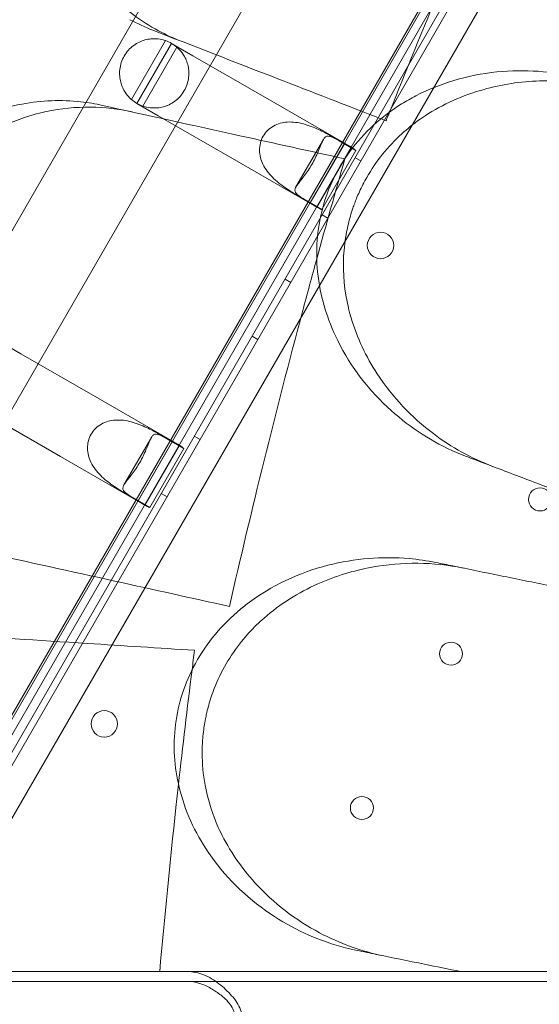
# Model space of a CAD drawing. Units: millimetres. Extents: x 35005 to 45877, y -1074 to 9870.
# Drawn here: x 39757 to 39915, y 3199 to 3498 of the extents above; entities that cross this region are included whole.
import ezdxf

# ---------------------------------------------------------------- set-up
doc = ezdxf.new("R2010")
doc.units = ezdxf.units.MM
doc.layers.add('BT', color=7, linetype='Continuous')

# ---------------------------------------------------------------- blocks, each defined once
blk = doc.blocks.new('A$C6961067E')
at = {"color": 0, "linetype": 'Continuous', "lineweight": 0}
for p, q in [((27001.88, 3469.4), (26476.88, 2560.07)), ((26528.71, 2503.1), (27079.06, 3456.33)), ((27082.52, 3456.33), (26530.44, 2500.1)), ((27025.27, 3455.9), (26500.27, 2546.57)), ((26546.82, 2523.15), (27068.8, 3427.31)), ((27070.57, 3426.37), (26548.51, 2522.09)), ((26556.72, 2520.3), (27076.22, 3420.16)), ((27045.98, 3397.75), (26560.98, 2557.71)), ((27050.31, 3395.25), (26565.31, 2555.21)), ((26665.87, 2864.46), (26676.17, 2882.3)), ((26678.03, 2881.46), (26667.53, 2863.27)), ((26669.33, 2862.45), (26679.64, 2880.31)), ((26684.5, 2877.72), (26678.03, 2881.46)), ((26707, 2864.73), (26684.5, 2877.72)), ((26667.53, 2863.27), (26674, 2859.53)), ((26732.59, 2849.95), (26707, 2864.73)), ((26696.5, 2846.54), (26674, 2859.53)), ((26730.4, 2851.01), (26726.05, 2853.52)), ((26724.05, 2852.36), (26715.74, 2837.96)), ((26730.4, 2851.01), (26720.08, 2833.14)), ((26728.85, 2851.89), (26733.92, 2848.96)), ((26722.09, 2831.77), (26732.59, 2849.95)), ((26723.62, 2831.12), (26733.92, 2848.96)), ((26722.09, 2831.77), (26696.5, 2846.54)), ((26735.4, 2845.81), (26733.67, 2846.81)), ((26715.73, 2835.65), (26720.08, 2833.14)), ((26723.62, 2831.12), (26718.55, 2834.04)), ((26725.4, 2828.49), (26723.67, 2829.49)), ((26714.15, 2809.01), (26712.42, 2810.01)), ((26632.35, 2787.39), (26625.88, 2791.13)), ((26704.15, 2791.69), (26702.42, 2792.69)), ((26654.85, 2774.4), (26632.35, 2787.39)), ((26680.44, 2759.63), (26654.85, 2774.4)), ((26644.35, 2756.21), (26621.85, 2769.21)), ((26671.9, 2762.03), (26663.59, 2747.64)), ((26678.25, 2760.68), (26667.93, 2742.82)), ((26678.25, 2760.68), (26673.9, 2763.19)), ((26676.7, 2761.56), (26681.77, 2758.63)), ((26686.66, 2761.38), (26684.92, 2762.38)), ((26669.94, 2741.44), (26680.44, 2759.63)), ((26671.47, 2740.79), (26681.77, 2758.63)), ((26669.94, 2741.44), (26644.35, 2756.21)), ((26663.58, 2745.33), (26667.93, 2742.82)), ((26671.47, 2740.79), (26666.4, 2743.72)), ((26676.66, 2744.05), (26674.92, 2745.05))]:
    blk.add_line(p, q, dxfattribs=at)
for centre, radius in [((26741.36, 2820.19), 4), ((26789.73, 2743.22), 3.5), ((26762.73, 2696.46), 3.5), ((26657.65, 2675.19), 4), ((26735.73, 2649.69), 3.5)]:
    blk.add_circle(centre, radius, dxfattribs=at)
for centre, radius, start, end in [((27677.9, 2475.1), 1356.13, 121.18307, 178.81693), ((27677.9, 2475.1), 1356, 121.18318, 178.81682), ((27677.9, 2475.1), 1356, 121.18318, 178.81682), ((27677.9, 2475.1), 1292.3, 121.24151, 178.75849), ((27677.9, 2475.1), 1291.98, 121.24182, 178.75818), ((27677.9, 2475.1), 1289.02, 121.1113, 178.8887), ((27677.9, 2475.1), 1288.98, 121.11133, 178.88867), ((26672.78, 2872.37), 10.5, 60, 71.1443), ((26672.78, 2872.37), 10.5, 49.183, 60), ((26672.78, 2872.37), 10.5, 228.8557, 240), ((26672.78, 2872.37), 10.5, 240, 250.817)]:
    blk.add_arc(centre, radius, start, end, dxfattribs=at)
for centre, major_axis, start_param, end_param in [((26727.34, 2840.86), (11.22, -6.48), 1.570796, 1.759588), ((26727.34, 2840.86), (5.25, 9.09), 6.088681, 6.283185), ((26727.34, 2840.86), (11.22, -6.48), 4.523597, 4.712389), ((26727.34, 2840.86), (5.25, 9.09), 3.141593, 3.336097), ((26675.19, 2750.53), (11.22, -6.48), 1.570796, 1.759588), ((26675.19, 2750.53), (5.25, 9.09), 6.088681, 6.283185), ((26675.19, 2750.53), (11.22, -6.48), 4.523597, 4.712389), ((26675.19, 2750.53), (5.25, 9.09), 3.141593, 3.336097)]:
    blk.add_ellipse(centre, major_axis=major_axis, ratio=0.810679, start_param=start_param, end_param=end_param, dxfattribs=at)
for points, knots in [([(26789.38, 2967.11), (26784.91, 2957.24), (26780.53, 2947.38), (26764.84, 2911.52), (26754.1, 2885.73), (26744.11, 2860.63)], [347.718057, 347.718057, 347.718057, 347.718057, 350.714825, 350.714825, 358.665393, 358.665393, 358.665393, 358.665393]), ([(26680.96, 2882.1), (26678.59, 2883.02), (26676.28, 2884.08), (26668.75, 2888.12), (26663.91, 2891.73), (26654.62, 2901.35), (26650.54, 2907.63), (26646.72, 2917.25), (26645.89, 2919.84), (26645.23, 2922.51)], [-25.019609, -25.019609, -25.019609, -25.019609, -24.128319, -24.128319, -22.003689, -22.003689, -19.417188, -19.417188, -18.506674, -18.506674, -18.506674, -18.506674]), ([(26665.87, 2864.46), (26665.87, 2864.46), (26665.68, 2864.6), (26664.97, 2865.32), (26664.45, 2865.9), (26663.71, 2867.05), (26663.45, 2867.5), (26662.98, 2868.54), (26662.77, 2869.13), (26662.47, 2870.27), (26662.36, 2870.87), (26662.26, 2872.16), (26662.26, 2872.84), (26662.42, 2874.23), (26662.57, 2874.94), (26663.02, 2876.32), (26663.32, 2876.99), (26664.04, 2878.24), (26664.47, 2878.83), (26665.44, 2879.91), (26665.98, 2880.4), (26667.11, 2881.23), (26667.7, 2881.58), (26668.86, 2882.13), (26669.44, 2882.34), (26670.57, 2882.65), (26671.19, 2882.76), (26672.33, 2882.87), (26672.84, 2882.87), (26674.21, 2882.81), (26674.97, 2882.64), (26675.95, 2882.39), (26676.17, 2882.3), (26676.17, 2882.3)], [2.446116, 2.446116, 2.446116, 2.446116, 2.994914, 2.994914, 3.543712, 3.543712, 3.786923, 3.786923, 4.030133, 4.030133, 4.245658, 4.245658, 4.461182, 4.461182, 4.676707, 4.676707, 4.892232, 4.892232, 5.107756, 5.107756, 5.323281, 5.323281, 5.538805, 5.538805, 5.75433, 5.75433, 5.997541, 5.997541, 6.240751, 6.240751, 6.789549, 6.789549, 7.338347, 7.338347, 7.338347, 7.338347]), ([(26679.64, 2880.31), (26679.64, 2880.31), (26679.82, 2880.16), (26680.54, 2879.45), (26681.07, 2878.87), (26681.82, 2877.71), (26682.08, 2877.26), (26682.56, 2876.22), (26682.78, 2875.63), (26683.07, 2874.48), (26683.19, 2873.88), (26683.29, 2872.59), (26683.29, 2871.91), (26683.13, 2870.51), (26682.98, 2869.8), (26682.53, 2868.41), (26682.23, 2867.74), (26681.87, 2867.12), (26681.51, 2866.49), (26681.08, 2865.89), (26680.1, 2864.81), (26679.56, 2864.32), (26678.43, 2863.49), (26677.84, 2863.14), (26676.67, 2862.59), (26676.09, 2862.39), (26674.95, 2862.07), (26674.33, 2861.96), (26673.19, 2861.86), (26672.67, 2861.86), (26671.29, 2861.93), (26670.52, 2862.1), (26669.54, 2862.36), (26669.33, 2862.45), (26669.33, 2862.45)], [-2.454406, -2.454406, -2.454406, -2.454406, -1.903486, -1.903486, -1.352566, -1.352566, -1.108674, -1.108674, -0.864783, -0.864783, -0.648587, -0.648587, -0.432392, -0.432392, -0.216196, -0.216196, 0, 0, 0, 0.216196, 0.216196, 0.432392, 0.432392, 0.648587, 0.648587, 0.864783, 0.864783, 1.108674, 1.108674, 1.352566, 1.352566, 1.903486, 1.903486, 2.454406, 2.454406, 2.454406, 2.454406]), ([(26809.91, 2868.45), (26807.58, 2869.34), (26805.2, 2870.1), (26794.91, 2872.81), (26786.6, 2873.59), (26769.32, 2872.23), (26760.31, 2869.84), (26750.61, 2864.8), (26749.17, 2863.98), (26747.77, 2863.1), (26741.75, 2859.34), (26736.36, 2854.51), (26728.22, 2843.42), (26725.39, 2837.54), (26722.09, 2824.99), (26721.65, 2818.57), (26723.03, 2804.89), (26725.19, 2797.83), (26732.4, 2783.22), (26738.04, 2776.03), (26750.52, 2764.85), (26757.21, 2760.57), (26765.36, 2757.04), (26766.38, 2756.62), (26767.42, 2756.23)], [10.214614, 10.214614, 10.214614, 10.214614, 11.029373, 11.029373, 13.678675, 13.678675, 16.55056, 16.55056, 17.061797, 17.061797, 17.061797, 19.255083, 19.255083, 21.219943, 21.219943, 23.163198, 23.163198, 25.414307, 25.414307, 28.260032, 28.260032, 30.81699, 30.81699, 31.181183, 31.181183, 31.181183, 31.181183]), ([(26755.89, 2860.15), (26761.42, 2863.59), (26767.42, 2866.1), (26779.2, 2869.23), (26784.94, 2870.01), (26800.02, 2870.3), (26809.31, 2868.68), (26817.89, 2865.43)], [-7.022756, -7.022756, -7.022756, -7.022756, -5.009754, -5.009754, -3.174916, -3.174916, -0.15847, -0.15847, -0.15847, -0.15847]), ([(26650.57, 2863.73), (26644.65, 2864.39), (26638.65, 2864.17), (26625.4, 2861.68), (26618.25, 2858.94), (26604.84, 2850.77), (26598.68, 2845.38), (26590.29, 2835.1), (26587.51, 2830.96), (26582.82, 2822.31), (26580.89, 2817.85), (26579.36, 2813.24), (26576.59, 2804.91), (26575.18, 2796.23), (26575.26, 2779.07), (26576.76, 2770.82), (26582.6, 2755.47), (26586.97, 2748.63), (26596.49, 2738.9), (26601.07, 2735.48), (26608.66, 2731.41), (26611.37, 2730.22), (26614.16, 2729.23)], [36.245477, 36.245477, 36.245477, 36.245477, 38.347722, 38.347722, 40.938819, 40.938819, 43.546729, 43.546729, 45.071399, 45.071399, 46.530354, 46.530354, 46.530354, 49.16333, 49.16333, 51.802433, 51.802433, 54.543909, 54.543909, 56.550307, 56.550307, 57.596239, 57.596239, 57.596239, 57.596239]), ([(26616.86, 2850.67), (26620.09, 2852.91), (26623.47, 2854.83), (26635.48, 2860.34), (26644.49, 2862.22), (26657.74, 2862.07), (26661.96, 2861.57), (26666.1, 2860.66)], [-7.857001, -7.857001, -7.857001, -7.857001, -6.560806, -6.560806, -3.396241, -3.396241, -1.903791, -1.903791, -1.903791, -1.903791]), ([(26726.05, 2853.52), (26725.12, 2854.06), (26723.92, 2854.7), (26721.16, 2856), (26719.58, 2856.64), (26717.26, 2857.25), (26716.45, 2857.42), (26714.77, 2857.62), (26713.91, 2857.65), (26712.41, 2857.55), (26711.68, 2857.43), (26710.25, 2857.03), (26709.55, 2856.74), (26708.26, 2856), (26707.65, 2855.55), (26706.6, 2854.51), (26706.15, 2853.93), (26705.79, 2853.3), (26705.43, 2852.68), (26705.15, 2851.99), (26704.78, 2850.57), (26704.68, 2849.82), (26704.7, 2848.33), (26704.8, 2847.58), (26705.17, 2846.14), (26705.43, 2845.45), (26706.09, 2844.1), (26706.54, 2843.36), (26707.55, 2842.02), (26708.11, 2841.4), (26709.8, 2839.69), (26711.14, 2838.65), (26713.64, 2836.9), (26714.8, 2836.19), (26715.73, 2835.65)], [-2.454406, -2.454406, -2.454406, -2.454406, -1.903486, -1.903486, -1.352566, -1.352566, -1.108674, -1.108674, -0.864783, -0.864783, -0.648587, -0.648587, -0.432392, -0.432392, -0.216196, -0.216196, 0, 0, 0, 0.216196, 0.216196, 0.432392, 0.432392, 0.648587, 0.648587, 0.864783, 0.864783, 1.108674, 1.108674, 1.352566, 1.352566, 1.903486, 1.903486, 2.454406, 2.454406, 2.454406, 2.454406]), ([(26731.64, 2801.25), (26730.43, 2806.34), (26729.92, 2811.61), (26730.32, 2819.41), (26730.62, 2821.89), (26731.4, 2825.94), (26731.78, 2827.52), (26732.46, 2829.88), (26732.71, 2830.68), (26733.16, 2831.99), (26733.34, 2832.51), (26733.72, 2833.53), (26733.91, 2834.02), (26734.38, 2835.17), (26734.67, 2835.83), (26735.65, 2837.97), (26736.39, 2839.42), (26740.04, 2845.79), (26743.62, 2850.21), (26749.55, 2855.61), (26751.4, 2857.1), (26753.33, 2858.46)], [-6.754727, -6.754727, -6.754727, -6.754727, -5.144817, -5.144817, -4.390139, -4.390139, -3.903246, -3.903246, -3.651871, -3.651871, -3.486046, -3.486046, -3.327473, -3.327473, -3.111868, -3.111868, -2.62138, -2.62138, -0.902887, -0.902887, -0.176426, -0.176426, -0.176426, -0.176426]), ([(26718.55, 2834.04), (26717.62, 2834.58), (26716.79, 2835.1), (26715.67, 2836.05), (26715.38, 2836.49), (26715.41, 2837.2), (26715.48, 2837.46), (26715.78, 2838.05), (26716.01, 2838.39), (26716.51, 2839.07), (26716.8, 2839.44), (26717.47, 2840.28), (26717.84, 2840.75), (26718.62, 2841.79), (26719.02, 2842.35), (26719.81, 2843.53), (26720.2, 2844.15), (26720.92, 2845.4), (26721.26, 2846.04), (26721.89, 2847.32), (26722.18, 2847.95), (26722.68, 2849.14), (26722.91, 2849.7), (26723.3, 2850.7), (26723.48, 2851.14), (26723.81, 2851.91), (26723.99, 2852.28), (26724.36, 2852.83), (26724.54, 2853.02), (26725.15, 2853.4), (26725.67, 2853.37), (26727.06, 2852.88), (26727.92, 2852.42), (26728.85, 2851.89)], [2.446116, 2.446116, 2.446116, 2.446116, 2.994914, 2.994914, 3.543712, 3.543712, 3.786923, 3.786923, 4.030133, 4.030133, 4.245658, 4.245658, 4.461182, 4.461182, 4.676707, 4.676707, 4.892232, 4.892232, 5.107756, 5.107756, 5.323281, 5.323281, 5.538805, 5.538805, 5.75433, 5.75433, 5.997541, 5.997541, 6.240751, 6.240751, 6.789549, 6.789549, 7.338347, 7.338347, 7.338347, 7.338347]), ([(26722.03, 2816.11), (26720.57, 2810.8), (26719.14, 2805.5), (26709.59, 2769.83), (26702.2, 2739.85), (26695.57, 2710.8)], [348.925182, 348.925182, 348.925182, 348.925182, 350.456879, 350.456879, 359.253678, 359.253678, 359.253678, 359.253678]), ([(26731.64, 2801.25), (26731.71, 2800.95), (26731.78, 2800.64), (26732.04, 2799.65), (26732.23, 2798.97), (26732.43, 2798.28)], [2.0261908, 2.0261908, 2.0261908, 2.0261908, 2.1221533, 2.1221533, 2.3408711, 2.3408711, 2.3408711, 2.3408711]), ([(26775.34, 2753.22), (26768.97, 2755.64), (26762.91, 2758.99), (26750.82, 2768.1), (26744.99, 2774.22), (26736.98, 2786.48), (26734.24, 2792.2), (26732.43, 2798.28)], [-6.980732, -6.980732, -6.980732, -6.980732, -4.750187, -4.750187, -2.098601, -2.098601, -0.143178, -0.143178, -0.143178, -0.143178]), ([(26673.9, 2763.19), (26672.97, 2763.73), (26671.77, 2764.38), (26669.01, 2765.67), (26667.43, 2766.31), (26665.11, 2766.92), (26664.3, 2767.1), (26662.62, 2767.3), (26661.76, 2767.32), (26660.26, 2767.22), (26659.53, 2767.1), (26658.1, 2766.7), (26657.4, 2766.41), (26656.11, 2765.68), (26655.5, 2765.22), (26654.45, 2764.19), (26654, 2763.6), (26653.64, 2762.98), (26653.28, 2762.35), (26653, 2761.67), (26652.63, 2760.24), (26652.53, 2759.49), (26652.55, 2758), (26652.65, 2757.25), (26653.02, 2755.81), (26653.28, 2755.12), (26653.94, 2753.77), (26654.39, 2753.04), (26655.4, 2751.69), (26655.96, 2751.07), (26657.65, 2749.37), (26658.99, 2748.32), (26661.49, 2746.57), (26662.65, 2745.87), (26663.58, 2745.33)], [-2.454406, -2.454406, -2.454406, -2.454406, -1.903486, -1.903486, -1.352566, -1.352566, -1.108674, -1.108674, -0.864783, -0.864783, -0.648587, -0.648587, -0.432392, -0.432392, -0.216196, -0.216196, 0, 0, 0, 0.216196, 0.216196, 0.432392, 0.432392, 0.648587, 0.648587, 0.864783, 0.864783, 1.108674, 1.108674, 1.352566, 1.352566, 1.903486, 1.903486, 2.454406, 2.454406, 2.454406, 2.454406]), ([(26666.4, 2743.72), (26665.47, 2744.25), (26664.64, 2744.77), (26663.52, 2745.72), (26663.23, 2746.17), (26663.26, 2746.88), (26663.33, 2747.13), (26663.63, 2747.73), (26663.86, 2748.07), (26664.36, 2748.75), (26664.65, 2749.11), (26665.32, 2749.95), (26665.69, 2750.43), (26666.47, 2751.46), (26666.87, 2752.02), (26667.66, 2753.21), (26668.05, 2753.83), (26668.77, 2755.07), (26669.11, 2755.72), (26669.74, 2756.99), (26670.03, 2757.63), (26670.53, 2758.82), (26670.76, 2759.38), (26671.15, 2760.37), (26671.33, 2760.81), (26671.66, 2761.58), (26671.84, 2761.95), (26672.21, 2762.51), (26672.39, 2762.7), (26673, 2763.08), (26673.52, 2763.05), (26674.91, 2762.55), (26675.77, 2762.1), (26676.7, 2761.56)], [2.446116, 2.446116, 2.446116, 2.446116, 2.994914, 2.994914, 3.543712, 3.543712, 3.786923, 3.786923, 4.030133, 4.030133, 4.245658, 4.245658, 4.461182, 4.461182, 4.676707, 4.676707, 4.892232, 4.892232, 5.107756, 5.107756, 5.323281, 5.323281, 5.538805, 5.538805, 5.75433, 5.75433, 5.997541, 5.997541, 6.240751, 6.240751, 6.789549, 6.789549, 7.338347, 7.338347, 7.338347, 7.338347]), ([(26767.42, 2756.23), (26767.43, 2756.22), (26767.43, 2756.22), (26767.44, 2756.22), (26769.01, 2755.62), (26770.58, 2755.03), (26772.16, 2754.43)], [265.8366511, 265.8366511, 265.8366511, 265.8366511, 265.8395201, 265.8395201, 265.8395201, 266.3779111, 266.3779111, 266.3779111, 266.3779111]), ([(26772.16, 2754.43), (26776.73, 2752.7), (26781.36, 2750.94), (26790.74, 2747.38), (26795.49, 2745.58), (26800.29, 2743.76)], [0, 0, 0, 0, 1.608748, 1.608748, 3.217617, 3.217617, 3.217617, 3.217617]), ([(26758.14, 2724.1), (26755.47, 2724.65), (26752.76, 2725.04), (26741.88, 2725.99), (26733.52, 2725.33), (26716.74, 2721.03), (26708.32, 2717.15), (26699.92, 2710.76), (26698.88, 2709.91), (26697.87, 2709.03), (26692.5, 2704.37), (26687.93, 2698.74), (26681.62, 2686.5), (26679.74, 2680.25), (26678.44, 2667.34), (26679.02, 2660.93), (26682.52, 2647.65), (26685.75, 2641.04), (26695.14, 2627.76), (26701.83, 2621.55), (26715.9, 2612.44), (26723.22, 2609.25), (26731.93, 2607.01), (26733.09, 2606.74), (26734.26, 2606.51)], [10.207259, 10.207259, 10.207259, 10.207259, 11.098693, 11.098693, 13.759446, 13.759446, 16.611215, 16.611215, 17.024601, 17.024601, 17.024601, 19.220389, 19.220389, 21.185403, 21.185403, 23.125461, 23.125461, 25.370043, 25.370043, 28.207098, 28.207098, 30.771099, 30.771099, 31.16345, 31.16345, 31.16345, 31.16345]), ([(26706.06, 2707.26), (26710.98, 2711.55), (26716.52, 2715), (26727.63, 2719.97), (26733.16, 2721.65), (26747.97, 2724.35), (26757.42, 2724.25), (26766.42, 2722.42)], [-7.02277, -7.02277, -7.02277, -7.02277, -5.0048, -5.0048, -3.17758, -3.17758, -0.15847, -0.15847, -0.15847, -0.15847]), ([(26763.23, 2723.07), (26761.54, 2723.41), (26759.86, 2723.75), (26758.17, 2724.1), (26758.16, 2724.1), (26758.15, 2724.1), (26758.14, 2724.1)], [572.1830494, 572.1830494, 572.1830494, 572.1830494, 572.7339953, 572.7339953, 572.7339953, 572.7376728, 572.7376728, 572.7376728, 572.7376728]), ([(26792.75, 2717.04), (26787.72, 2718.07), (26782.73, 2719.08), (26772.89, 2721.09), (26768.02, 2722.09), (26763.23, 2723.07)], [0, 0, 0, 0, 1.611512, 1.611512, 3.222566, 3.222566, 3.222566, 3.222566]), ([(26691.57, 2645.24), (26690.06, 2648.88), (26688.92, 2652.68), (26687.61, 2659.81), (26687.31, 2663.06), (26687.31, 2667.83), (26687.37, 2669.33), (26687.56, 2671.68), (26687.65, 2672.53), (26687.86, 2674.12), (26687.97, 2674.86), (26688.19, 2676.1), (26688.29, 2676.61), (26688.5, 2677.63), (26688.61, 2678.14), (26688.9, 2679.38), (26689.09, 2680.11), (26689.77, 2682.55), (26690.33, 2684.24), (26693.01, 2691.08), (26695.81, 2695.87), (26700.67, 2701.93), (26702.2, 2703.6), (26703.81, 2705.18)], [-6.751647, -6.751647, -6.751647, -6.751647, -5.538948, -5.538948, -4.551321, -4.551321, -4.101818, -4.101818, -3.842753, -3.842753, -3.619811, -3.619811, -3.46368, -3.46368, -3.30703, -3.30703, -3.08154, -3.08154, -2.546075, -2.546075, -0.869879, -0.869879, -0.176423, -0.176423, -0.176423, -0.176423]), ([(26680.12, 2656.9), (26679.86, 2654.54), (26679.6, 2652.18), (26677.53, 2633.08), (26675.9, 2616.47), (26674.45, 2600.1)], [349.794202, 349.794202, 349.794202, 349.794202, 350.456879, 350.456879, 355.169556, 355.169556, 355.169556, 355.169556]), ([(26742.41, 2604.84), (26735.65, 2606.22), (26729.04, 2608.6), (26715.63, 2615.73), (26708.94, 2620.83), (26699.15, 2631.6), (26695.57, 2636.77), (26692.83, 2642.43)], [-6.981113, -6.981113, -6.981113, -6.981113, -4.721082, -4.721082, -2.082813, -2.082813, -0.143178, -0.143178, -0.143178, -0.143178]), ([(26734.26, 2606.51), (26734.27, 2606.5), (26734.28, 2606.5), (26734.28, 2606.5), (26736.22, 2606.1), (26738.15, 2605.71), (26740.08, 2605.32)], [265.8177825, 265.8177825, 265.8177825, 265.8177825, 265.8207009, 265.8207009, 265.8207009, 266.4532897, 266.4532897, 266.4532897, 266.4532897]), ([(26740.08, 2605.32), (26744.88, 2604.34), (26749.76, 2603.34), (26758.31, 2601.59), (26761.97, 2600.85), (26765.65, 2600.1)], [0, 0, 0, 0, 1.614689, 1.614689, 2.800238, 2.800238, 2.800238, 2.800238]), ([(26590.87, 2600.1), (26598.44, 2600.1), (26606.32, 2600.1), (26622.57, 2600.1), (26630.93, 2600.1), (26639.47, 2600.1)], [-5.357238, -5.357238, -5.357238, -5.357238, -2.67668, -2.67668, 0, 0, 0, 0]), ([(26639.47, 2600.1), (26645.24, 2600.1), (26651.02, 2600.1), (26662.68, 2600.1), (26668.57, 2600.1), (26674.45, 2600.1)], [-3.656052, -3.656052, -3.656052, -3.656052, -1.845204, -1.845204, 0, 0, 0, 0]), ([(26765.65, 2600.1), (26747.2, 2600.1), (26728.58, 2600.1), (26698.68, 2600.1), (26687.47, 2600.1), (26676.22, 2600.1)], [-497.167915, -497.167915, -497.167915, -497.167915, -436.162823, -436.162823, -399.888857, -399.888857, -399.888857, -399.888857]), ([(26696.23, 2592.8), (26695.07, 2594.07), (26693.81, 2595.32), (26690.97, 2597.55), (26689.44, 2598.47), (26686.18, 2599.76), (26684.49, 2600.09), (26682.77, 2600.1), (26682.77, 2600.1), (26682.76, 2600.1)], [0, 0, 0, 0, 5.381413, 5.381413, 10.843222, 10.843222, 16.372152, 16.372152, 16.388766, 16.388766, 16.388766, 16.388766]), ([(26769.82, 2600.1), (26775.7, 2600.1), (26781.58, 2600.1), (26793.62, 2600.1), (26799.77, 2600.1), (26805.93, 2600.1)], [-3.774539, -3.774539, -3.774539, -3.774539, -1.930589, -1.930589, 0, 0, 0, 0]), ([(26676.23, 2597.1), (26662.1, 2597.1), (26648.19, 2597.1), (26614.33, 2597.1), (26594.71, 2597.1), (26557.02, 2597.1), (26538.88, 2597.1), (26504.9, 2597.1), (26489.05, 2597.1), (26449.93, 2597.1), (26427.96, 2597.1), (26395.76, 2597.1), (26384.03, 2597.1), (26362.65, 2597.1), (26353.03, 2597.1), (26331.09, 2597.1), (26320.62, 2597.1), (26308.83, 2597.1), (26305.51, 2597.1), (26301.69, 2597.1), (26300.82, 2597.1), (26300.82, 2597.1)], [-792.244816, -792.244816, -792.244816, -792.244816, -746.881506, -746.881506, -679.644617, -679.644617, -612.407729, -612.407729, -548.70197, -548.70197, -446.772756, -446.772756, -379.83398, -379.83398, -312.895204, -312.895204, -205.793162, -205.793162, -139.029999, -139.029999, -83.342551, -83.342551, -83.342551, -83.342551]), ([(27459.7, 2597.1), (27452.81, 2597.1), (27445.74, 2597.1), (27421.88, 2597.1), (27404.3, 2597.1), (27367.02, 2597.1), (27347.34, 2597.1), (27300.78, 2597.1), (27273.34, 2597.1), (27226.35, 2597.1), (27207.71, 2597.1), (27169.34, 2597.1), (27149.65, 2597.1), (27104.05, 2597.1), (27077.78, 2597.1), (27023.55, 2597.1), (26995.59, 2597.1), (26920.93, 2597.1), (26873.05, 2597.1), (26786.51, 2597.1), (26748.47, 2597.1), (26698.68, 2597.1), (26687.47, 2597.1), (26676.22, 2597.1)], [-1495.713255, -1495.713255, -1495.713255, -1495.713255, -1449.139186, -1449.139186, -1342.597075, -1342.597075, -1236.054963, -1236.054963, -1102.877324, -1102.877324, -1019.6413, -1019.6413, -936.405275, -936.405275, -832.360245, -832.360245, -728.315214, -728.315214, -561.843165, -561.843165, -436.162823, -436.162823, -399.888857, -399.888857, -399.888857, -399.888857]), ([(26693.02, 2592.93), (26692.07, 2593.65), (26691.07, 2594.37), (26688.87, 2595.64), (26687.71, 2596.17), (26685.28, 2596.9), (26684.03, 2597.1), (26682.77, 2597.1), (26682.76, 2597.1), (26682.76, 2597.1)], [0, 0, 0, 0, 3.774769, 3.774769, 7.612075, 7.612075, 11.487099, 11.487099, 11.498732, 11.498732, 11.498732, 11.498732]), ([(26693.02, 2592.93), (26693.65, 2592.45), (26694.23, 2591.93), (26695.77, 2590.3), (26696.54, 2589.11), (26697.26, 2587.24), (26697.43, 2586.59), (26697.56, 2585.59), (26697.59, 2585.26), (26697.6, 2584.6), (26697.58, 2584.28), (26697.54, 2583.95)], [16.287787, 16.287787, 16.287787, 16.287787, 19.303652, 19.303652, 25.339867, 25.339867, 28.366244, 28.366244, 29.837703, 29.837703, 31.302266, 31.302266, 31.302266, 31.302266]), ([(26696.23, 2592.8), (26697.45, 2591.48), (26698.36, 2590.05), (26699.24, 2587.77), (26699.45, 2586.96), (26699.62, 2585.71), (26699.65, 2585.3), (26699.66, 2584.48), (26699.64, 2584.07), (26699.59, 2583.66)], [24.367832, 24.367832, 24.367832, 24.367832, 31.617101, 31.617101, 35.386095, 35.386095, 37.218495, 37.218495, 39.042248, 39.042248, 39.042248, 39.042248])]:
    blk.add_open_spline(points, degree=3, knots=knots, dxfattribs=at)
for points in [[(26665.42, 2888.63), (26667.65, 2887.43), (26669.98, 2886.36), (26672.39, 2885.42)], [(26672.39, 2885.42), (26684.37, 2880.77), (26697.07, 2875.84), (26710.25, 2870.73)], [(26710.25, 2870.73), (26720.66, 2866.68), (26731.08, 2862.64), (26741.49, 2858.59)], [(26657.1, 2862.65), (26654.93, 2863.13), (26652.75, 2863.49), (26650.57, 2863.73)], [(26698.77, 2853.45), (26684.22, 2856.66), (26670.23, 2859.75), (26657.1, 2862.65)], [(26744.11, 2860.63), (26743.76, 2859.75), (26743.41, 2858.87), (26743.06, 2857.99)], [(26755.89, 2860.15), (26755.02, 2859.61), (26754.17, 2859.05), (26753.33, 2858.46)], [(26741.49, 2858.59), (26742.02, 2858.39), (26742.54, 2858.19), (26743.06, 2857.99)], [(26730.53, 2846.45), (26719.94, 2848.78), (26709.36, 2851.12), (26698.77, 2853.45)], [(26730.58, 2846.44), (26727.65, 2836.31), (26724.8, 2826.19), (26722.03, 2816.11)], [(26730.58, 2846.44), (26730.56, 2846.44), (26730.55, 2846.45), (26730.53, 2846.45)], [(26621.54, 2727.12), (26634.09, 2724.36), (26647.39, 2721.42), (26661.2, 2718.38)], [(26661.2, 2718.38), (26672.65, 2715.85), (26684.11, 2713.32), (26695.57, 2710.8)], [(26706.06, 2707.26), (26705.29, 2706.59), (26704.54, 2705.9), (26703.81, 2705.18)], [(26652.49, 2699.56), (26637.62, 2700.51), (26623.33, 2701.42), (26609.9, 2702.28)], [(26685, 2697.48), (26674.16, 2698.17), (26663.33, 2698.86), (26652.49, 2699.56)], [(26685, 2697.48), (26684.74, 2695.51), (26684.49, 2693.55), (26684.24, 2691.58)], [(26684.24, 2691.58), (26682.78, 2679.98), (26681.41, 2668.41), (26680.12, 2656.9)], [(26691.57, 2645.24), (26691.96, 2644.29), (26692.38, 2643.35), (26692.83, 2642.43)], [(26676.23, 2600.1), (26675.64, 2600.1), (26675.05, 2600.1), (26674.46, 2600.1)], [(26765.65, 2600.1), (26767.04, 2600.1), (26768.43, 2600.1), (26769.82, 2600.1)]]:
    blk.add_open_spline(points, degree=3, dxfattribs=at)

msp = doc.modelspace()

# ---------------------------------------------------------------- block references
at = {"layer": 'BT'}
msp.add_blockref('A$C6961067E', (13125.03, 608.97), dxfattribs=at)

doc.saveas('drawing.dxf')
